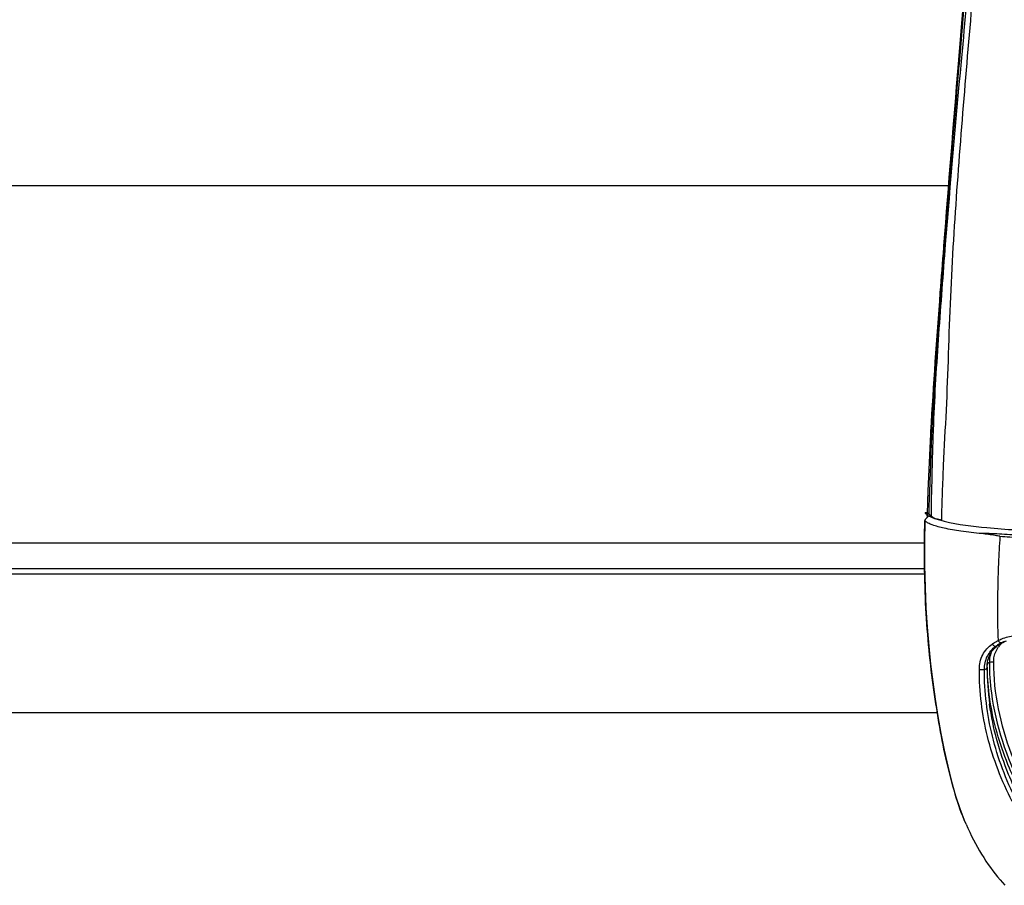
# Model space of a CAD drawing. Units: millimetres. Extents: x 39 to 1112, y -965 to 676.
# Drawn here: x 569 to 650, y 93 to 164 of the extents above; entities that cross this region are included whole.
import ezdxf

# ---------------------------------------------------------------- set-up
doc = ezdxf.new("R2010")
doc.units = ezdxf.units.MM
doc.layers.add('Moffat_Profiles', color=10, linetype='Continuous')

msp = doc.modelspace()

# ---------------------------------------------------------------- linework, layer by layer
at = {"layer": 'Moffat_Profiles', "linetype": 'Continuous'}
for p, q in [((646.518, 160.984), (646.49, 160.683)), ((646.518, 160.984), (646.49, 160.683)), ((646.274, 160.828), (646.247, 160.5)), ((646.35, 160.821), (646.31, 160.348)), ((646.322, 160.493), (646.31, 160.348)), ((646.35, 160.821), (646.322, 160.493)), ((441.762, 150.516), (645.443, 150.516)), ((645.055, 145.574), (645.044, 145.427)), ((645.107, 145.57), (645.08, 145.218)), ((645.107, 145.57), (645.096, 145.423)), ((645.196, 145.689), (645.159, 145.218)), ((645.196, 145.689), (645.186, 145.564)), ((643.991, 130.335), (643.987, 130.269)), ((644.078, 130.378), (644.076, 130.331)), ((643.704, 123.705), (643.702, 123.661)), ((643.704, 123.704), (643.704, 123.66)), ((643.516, 123.033), (643.517, 123.03)), ((643.704, 123.66), (643.534, 123.655)), ((643.743, 123.654), (643.543, 123.647)), ((643.609, 123.155), (643.576, 123.118)), ((643.609, 123.155), (643.576, 123.118)), ((643.691, 123.248), (643.609, 123.155)), ((643.645, 123.537), (643.652, 123.529)), ((643.849, 123.538), (643.652, 123.529)), ((643.708, 123.268), (643.691, 123.248)), ((643.695, 123.447), (643.694, 123.415)), ((643.699, 123.415), (643.697, 123.385)), ((643.734, 123.661), (643.704, 123.66)), ((643.807, 123.38), (643.708, 123.268)), ((643.831, 123.407), (643.807, 123.38)), ((643.831, 123.407), (643.807, 123.38)), ((644.034, 123.384), (643.849, 123.539)), ((643.488, 121.171), (443.706, 121.171)), ((443.698, 119.087), (643.495, 119.087)), ((443.698, 119.075), (643.495, 119.075)), ((643.505, 118.61), (443.688, 118.61)), ((649.244, 112.542), (649.375, 112.661)), ((649.375, 112.661), (649.484, 112.747)), ((649.85, 112.979), (649.889, 112.999)), ((648.628, 110.988), (648.637, 111.156)), ((648.628, 110.988), (648.632, 111.136)), ((648.632, 111.136), (648.637, 111.214)), ((648.637, 111.136), (648.637, 111.156)), ((648.637, 111.136), (648.637, 111.156)), ((648.834, 107.934), (648.832, 107.944)), ((648.834, 107.934), (648.832, 107.944)), ((644.54, 107.23), (442.66, 107.23)), ((442.664, 107.255), (644.536, 107.255)), ((646.896, 98.097), (646.868, 98.16))]:
    msp.add_line(p, q, dxfattribs=at)
for points in [[(643.516, 123.033), (643.488, 121.218), (643.49, 119.329), (643.528, 117.532), (643.6, 115.846), (643.701, 114.255), (643.831, 112.711), (643.987, 111.215), (644.164, 109.771), (644.364, 108.346), (644.589, 106.923), (644.835, 105.525), (645.1, 104.173), (645.391, 102.855), (645.709, 101.588), (646.041, 100.431), (646.387, 99.379), (646.754, 98.427), (646.868, 98.16)], [(648.688, 111.545), (648.731, 111.704), (648.785, 111.857), (648.852, 112.005), (648.931, 112.148), (649.022, 112.285), (649.126, 112.416), (649.244, 112.542)], [(649.484, 112.747), (649.499, 112.757), (649.554, 112.797), (649.61, 112.835)], [(649.61, 112.835), (649.668, 112.873), (649.727, 112.909), (649.788, 112.944), (649.85, 112.979)], [(649.889, 112.999), (649.927, 113.019), (650.064, 113.084), (650.208, 113.143)], [(648.637, 111.214), (648.656, 111.382), (648.688, 111.545)], [(646.896, 98.097), (647.048, 97.76), (647.201, 97.433), (647.355, 97.117), (647.512, 96.808), (647.672, 96.505), (647.834, 96.209), (648, 95.918), (648.171, 95.632), (648.346, 95.35), (648.526, 95.072), (648.711, 94.798), (648.899, 94.531), (649.091, 94.273), (649.286, 94.02), (649.487, 93.772), (649.689, 93.532), (649.89, 93.303), (650.095, 93.079)]]:
    msp.add_lwpolyline(points, dxfattribs=at)
for centre, radius, start, end in [((4259.778, -135.592), 3625.641, 175.315663, 175.552277), ((2821.18, -23.998), 2182.669, 175.155068, 175.544279), ((1695.008, 62.648), 1053.091, 174.658428, 175.477257), ((945.649, 114.001), 302.1, 176.91314, 177.80107), ((994.014, 112.083), 350.503, 177.79111, 178.09996), ((643.508, 123.396), 0.196, 45.8368, 47.88838), ((644.324, 124.107), 0.741, 228.59062, 230.08984), ((645.661, 127.028), 4.063, 247.66337, 248.90497), ((647.592, 133.199), 10.531, 254.15712, 256.37806), ((649.357, 112.975), 0.267, 265.71739, 270.41889), ((651.134, 110.388), 2.921, 123.0957, 127.41985), ((651.286, 110.156), 3.198, 120.04352, 123.10961), ((651.272, 111.378), 2.123, 138.57279, 144.49048), ((651.397, 111.266), 2.291, 131.04109, 138.53974), ((651.402, 109.957), 3.428, 118.09723, 120.05469), ((649.807, 113.195), 0.215, 264.68969, 266.819), ((651.246, 110.261), 3.082, 115.5945, 118.07531), ((651.478, 111.176), 2.411, 130.14754, 131.09297), ((651.31, 110.128), 3.23, 113.18255, 115.5942), ((670.81, 110.947), 22.182, 179.89402, 187.78021), ((651.003, 111.168), 2.367, 178.61856, 180.30438), ((648.947, 111.06), 0.341, 125.97159, 131.88939)]:
    msp.add_arc(centre, radius, start, end, dxfattribs=at)
for points, knots in [([(644.916, 123.055), (644.911, 123.803), (644.966, 125.297), (645.07, 128.304), (645.305, 132.106), (645.464, 136.719), (645.677, 142.925), (646.169, 150.68), (646.921, 159.973), (647.735, 169.265), (648.513, 178.564), (649.19, 187.863), (649.575, 194.065), (649.797, 197.159)], [0, 0, 0, 0, 0.030197, 0.060376, 0.121535, 0.184008, 0.246815, 0.372317, 0.497804, 0.623392, 0.749054, 0.874704, 1, 1, 1, 1]), ([(649.481, 197.159), (649.309, 194.143), (648.901, 188.11), (647.947, 176.048), (647.078, 167.011), (646.518, 160.984)], [0, 0, 0, 0, 0.249687, 0.499702, 1, 1, 1, 1]), ([(648.702, 193.282), (648.368, 187.799), (647.606, 176.976), (646.711, 166.165), (646.274, 160.828)], [0, 0, 0, 0, 0.506405, 1, 1, 1, 1]), ([(648.852, 193.273), (648.518, 187.856), (647.737, 177.034), (646.808, 166.224), (646.35, 160.821)], [0, 0, 0, 0, 0.500261, 1, 1, 1, 1]), ([(645.044, 145.427), (644.948, 144.192), (644.56, 139.164), (644.197, 134.134), (643.991, 130.335)], [0, 0, 0, 0, 0.245478, 1, 1, 1, 1]), ([(645.159, 145.218), (644.967, 142.765), (644.593, 137.854), (644.288, 132.936), (644.195, 130.471)], [0, 0, 0, 0, 0.499334, 1, 1, 1, 1]), ([(644.076, 130.331), (644.051, 129.765), (644.007, 128.633), (643.953, 126.934), (643.892, 125.237), (643.832, 124.104), (643.849, 123.539)], [0, 0, 0, 0, 0.250094, 0.500127, 0.750086, 1, 1, 1, 1]), ([(644.195, 130.471), (644.173, 129.886), (644.135, 128.721), (644.096, 126.983), (644.058, 125.206), (644.011, 124.009), (644.034, 123.384)], [0, 0, 0, 0, 0.247777, 0.493338, 0.735636, 1, 1, 1, 1]), ([(646.868, 98.16), (646.527, 98.936), (645.953, 100.6), (645.278, 103.243), (644.713, 106.104), (644.23, 109.169), (643.836, 112.424), (643.481, 117.063), (643.463, 120.623), (643.517, 123.03)], [0, 0, 0, 0, 0.100671, 0.208648, 0.324179, 0.447157, 0.577356, 0.71382, 1, 1, 1, 1]), ([(643.576, 123.118), (643.561, 123.101), (643.541, 123.075), (643.517, 123.046), (643.517, 123.033)], [0, 0, 0, 0, 0.642477, 1, 1, 1, 1]), ([(643.527, 123.648), (643.528, 123.65), (643.529, 123.653), (643.533, 123.655), (643.534, 123.655)], [0, 0, 0, 0, 0.601992, 1, 1, 1, 1]), ([(643.534, 123.655), (643.536, 123.655), (643.539, 123.652), (643.542, 123.649), (643.543, 123.647)], [0, 0, 0, 0, 0.376244, 1, 1, 1, 1]), ([(643.543, 123.647), (643.565, 123.621), (643.591, 123.579), (643.63, 123.551), (643.64, 123.542)], [0, 0, 0, 0, 0.719232, 1, 1, 1, 1]), ([(648.194, 121.941), (647.617, 121.995), (646.577, 122.114), (645.216, 122.344), (644.323, 122.573), (643.825, 122.781), (643.651, 122.89), (643.588, 122.948)], [0, 0, 0, 0, 0.36625, 0.659781, 0.871527, 0.945888, 1, 1, 1, 1]), ([(643.743, 123.654), (643.742, 123.656), (643.739, 123.659), (643.735, 123.662), (643.734, 123.662)], [0, 0, 0, 0, 0.585137, 1, 1, 1, 1]), ([(643.843, 123.4), (643.863, 123.389), (643.952, 123.341), (644.045, 123.3), (644.117, 123.27)], [0, 0, 0, 0, 0.229037, 1, 1, 1, 1]), ([(644.034, 123.384), (644.052, 123.37), (644.14, 123.305), (644.241, 123.257), (644.321, 123.225)], [0, 0, 0, 0, 0.210276, 1, 1, 1, 1]), ([(644.199, 123.239), (644.307, 123.201), (644.547, 123.143), (644.786, 123.082), (644.916, 123.055)], [0, 0, 0, 0, 0.46312, 1, 1, 1, 1]), ([(644.199, 123.238), (644.238, 123.223), (644.408, 123.16), (644.582, 123.106), (644.717, 123.068)], [0, 0, 0, 0, 0.228946, 1, 1, 1, 1]), ([(644.528, 123.152), (644.557, 123.143), (644.685, 123.106), (644.815, 123.076), (644.916, 123.055)], [0, 0, 0, 0, 0.230444, 1, 1, 1, 1]), ([(645.111, 122.964), (646.258, 122.685), (649.006, 122.355), (653.444, 122.1), (658.444, 121.942), (661.869, 121.896), (663.602, 121.896)], [0, 0, 0, 0, 0.190985, 0.445792, 0.719653, 1, 1, 1, 1]), ([(677.131, 121.866), (675.97, 121.79), (673.597, 121.651), (669.98, 121.521), (666.272, 121.451), (662.529, 121.44), (658.801, 121.491), (655.727, 121.578), (653.316, 121.685), (651.562, 121.775), (650.131, 121.877), (649.014, 121.943), (648.465, 121.946), (648.194, 121.941)], [0, 0, 0, 0, 0.120553, 0.246262, 0.374949, 0.504754, 0.634038, 0.761206, 0.823334, 0.884072, 0.943183, 0.971943, 1, 1, 1, 1]), ([(649.677, 121.721), (649.549, 121.744), (649.057, 121.827), (648.562, 121.906), (648.194, 121.941)], [0, 0, 0, 0, 0.260039, 1, 1, 1, 1]), ([(649.677, 121.721), (649.63, 120.985), (649.528, 119.173), (649.464, 116.319), (649.483, 114.201), (649.521, 113.162)], [0, 0, 0, 0, 0.258281, 0.635796, 1, 1, 1, 1]), ([(649.677, 121.721), (650.213, 121.689), (651.298, 121.609), (653.52, 121.491), (656.372, 121.373), (659.856, 121.291), (664.555, 121.247), (669.23, 121.307), (673.277, 121.464), (675.514, 121.576), (676.609, 121.652), (677.149, 121.683)], [0, 0, 0, 0, 0.058563, 0.118711, 0.242806, 0.370107, 0.498936, 0.755586, 0.880259, 0.940877, 1, 1, 1, 1]), ([(649.521, 113.162), (649.621, 113.214), (650.048, 113.407), (650.508, 113.52), (650.86, 113.568)], [0, 0, 0, 0, 0.240555, 1, 1, 1, 1]), ([(647.989, 110.802), (647.989, 111.212), (648.161, 112.033), (648.727, 112.651), (649.046, 112.877)], [0, 0, 0, 0, 0.511624, 1, 1, 1, 1]), ([(648.401, 110.777), (648.404, 111.153), (648.552, 111.905), (649.051, 112.49), (649.338, 112.708)], [0, 0, 0, 0, 0.510727, 1, 1, 1, 1]), ([(649.046, 112.877), (649.082, 112.903), (649.235, 113.008), (649.396, 113.1), (649.521, 113.162)], [0, 0, 0, 0, 0.24492, 1, 1, 1, 1]), ([(649.046, 112.877), (649.066, 112.852), (649.147, 112.772), (649.256, 112.714), (649.338, 112.708)], [0, 0, 0, 0, 0.285723, 1, 1, 1, 1]), ([(649.167, 111.408), (649.164, 111.517), (649.192, 111.942), (649.361, 112.355), (649.544, 112.611)], [0, 0, 0, 0, 0.257756, 1, 1, 1, 1]), ([(649.521, 113.162), (649.54, 113.136), (649.61, 113.053), (649.712, 112.988), (649.788, 112.981)], [0, 0, 0, 0, 0.299661, 1, 1, 1, 1]), ([(648.962, 112.2), (648.937, 112.135), (648.846, 111.869), (648.809, 111.586), (648.81, 111.374)], [0, 0, 0, 0, 0.245719, 1, 1, 1, 1]), ([(650.694, 99.96), (649.816, 101.648), (648.451, 105.185), (647.979, 108.953), (647.989, 110.802)], [0, 0, 0, 0, 0.507125, 1, 1, 1, 1]), ([(648.401, 110.777), (648.37, 110.768), (648.234, 110.741), (648.086, 110.758), (647.989, 110.802)], [0, 0, 0, 0, 0.22967, 1, 1, 1, 1]), ([(651.024, 100.056), (650.173, 101.728), (648.851, 105.229), (648.395, 108.949), (648.401, 110.777)], [0, 0, 0, 0, 0.506442, 1, 1, 1, 1]), ([(648.628, 110.988), (648.627, 110.964), (648.591, 110.858), (648.481, 110.8), (648.401, 110.777)], [0, 0, 0, 0, 0.223053, 1, 1, 1, 1]), ([(648.914, 107.947), (648.869, 108.215), (648.713, 109.271), (648.64, 110.34), (648.637, 111.136)], [0, 0, 0, 0, 0.254302, 1, 1, 1, 1]), ([(648.81, 111.374), (648.834, 111.386), (648.948, 111.427), (649.076, 111.43), (649.167, 111.408)], [0, 0, 0, 0, 0.224142, 1, 1, 1, 1]), ([(648.81, 111.374), (648.812, 110.536), (649.061, 107.011), (650.207, 103.576), (651.423, 101.179)], [0, 0, 0, 0, 0.237719, 1, 1, 1, 1]), ([(651.752, 101.323), (651.335, 102.143), (649.919, 105.329), (649.173, 108.84), (649.167, 111.408)], [0, 0, 0, 0, 0.263723, 1, 1, 1, 1]), ([(651.245, 100.333), (650.936, 100.937), (649.82, 103.358), (649.103, 105.966), (648.834, 107.934)], [0, 0, 0, 0, 0.254847, 1, 1, 1, 1]), ([(651.275, 100.954), (650.983, 101.522), (649.938, 103.755), (649.216, 106.145), (648.914, 107.947)], [0, 0, 0, 0, 0.258937, 1, 1, 1, 1])]:
    msp.add_open_spline(points, degree=3, knots=knots, dxfattribs=at)
for points in [[(645.08, 145.218), (644.695, 140.275), (644.298, 135.331), (644.078, 130.378)], [(643.704, 123.704), (643.708, 123.689), (643.716, 123.675), (643.722, 123.66)], [(643.588, 122.948), (643.561, 122.973), (643.537, 123), (643.517, 123.03)], [(643.652, 123.529), (643.669, 123.515), (643.686, 123.501), (643.703, 123.489)], [(643.697, 123.385), (643.694, 123.34), (643.691, 123.294), (643.69, 123.248)], [(643.699, 123.415), (643.7, 123.44), (643.701, 123.464), (643.703, 123.489)], [(643.703, 123.489), (643.748, 123.456), (643.795, 123.427), (643.843, 123.4)], [(643.743, 123.654), (643.768, 123.616), (643.8, 123.582), (643.834, 123.551)], [(649.484, 112.747), (649.449, 112.721), (649.403, 112.708), (649.359, 112.707)], [(649.796, 112.98), (649.827, 112.979), (649.86, 112.985), (649.889, 112.999)], [(648.637, 111.156), (648.638, 111.175), (648.642, 111.194), (648.648, 111.212)], [(648.648, 111.212), (648.662, 111.251), (648.688, 111.286), (648.719, 111.314)], [(648.747, 111.336), (648.766, 111.351), (648.788, 111.363), (648.81, 111.374)]]:
    msp.add_open_spline(points, degree=3, dxfattribs=at)

doc.saveas('drawing.dxf')
